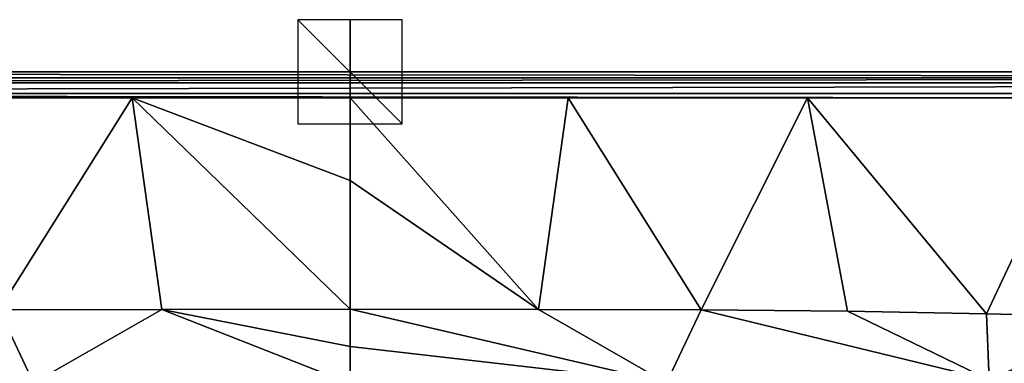
# Model space of a CAD drawing. Units: millimetres. Extents: x -500 to 500, y -1000 to 10.
# Drawn here: x -63 to 126, y -56 to 10 of the extents above; entities that cross this region are included whole.
import ezdxf

# ---------------------------------------------------------------- set-up
doc = ezdxf.new("R2010")
doc.units = ezdxf.units.MM
doc.header["$LTSCALE"] = 81.481481
for name, color, linetype in [('12', 7, 'CONTINUOUS'), ('193', 7, 'CONTINUOUS'), ('199', 7, 'CONTINUOUS'), ('249', 7, 'CONTINUOUS'), ('25', 7, 'CONTINUOUS'), ('253', 7, 'CONTINUOUS'), ('254', 7, 'CONTINUOUS'), ('255', 7, 'CONTINUOUS'), ('6', 7, 'CONTINUOUS'), ('62', 7, 'CONTINUOUS'), ('70', 7, 'CONTINUOUS')]:
    doc.layers.add(name, color=color, linetype=linetype)

msp = doc.modelspace()

# ---------------------------------------------------------------- linework, layer by layer
at = {"layer": '12', "linetype": 'Continuous'}
for points in [[(-495.82, -4.18, 30), (141.84, -5, 30), (495.82, -4.18, 30), (-495.82, -4.18, 30)], [(87.92, -5, 30), (141.84, -5, 30), (-495.82, -4.18, 30), (87.92, -5, 30)], [(41.88, -5, 30), (87.92, -5, 30), (-495.82, -4.18, 30), (41.88, -5, 30)], [(0, -5, 30), (41.88, -5, 30), (-495.82, -4.18, 30), (0, -5, 30)], [(-41.88, -5, 30), (0, -5, 30), (-495.82, -4.18, 30), (-41.88, -5, 30)], [(-87.92, -5, 30), (-41.88, -5, 30), (-495.82, -4.18, 30), (-87.92, -5, 30)]]:
    msp.add_3dface(points, dxfattribs=at)
at = {"layer": '193', "linetype": 'Continuous'}
for points in [[(497, 0), (497, -1000), (-497, -1000), (497, 0)], [(-497, 0), (497, 0), (-26.45, -213.59), (-497, 0)], [(497, 0), (-497, -1000), (26.45, -286.41), (497, 0)], [(-497, -1000), (-497, 0), (-42.8, -236.09), (-497, -1000)], [(-42.8, -236.09), (-497, 0), (-26.45, -213.59), (-42.8, -236.09)], [(497, 0), (0, -205), (-26.45, -213.59), (497, 0)], [(0, -205), (497, 0), (26.45, -213.59), (0, -205)], [(26.45, -213.59), (497, 0), (42.8, -236.09), (26.45, -213.59)], [(42.8, -263.91), (497, 0), (26.45, -286.41), (42.8, -263.91)], [(42.8, -236.09), (497, 0), (42.8, -263.91), (42.8, -236.09)]]:
    msp.add_3dface(points, dxfattribs=at)
at = {"layer": '199', "linetype": 'Continuous'}
for points in [[(0, -45.58, 28.6), (0, -52.72, 28.05), (60.78, -59.71, 27.02), (0, -45.58, 28.6)], [(36.18, -45.59, 28.6), (0, -45.58, 28.6), (60.78, -59.71, 27.02), (36.18, -45.59, 28.6)], [(67.47, -45.67, 28.6), (36.18, -45.59, 28.6), (60.78, -59.71, 27.02), (67.47, -45.67, 28.6)], [(122.77, -59.11, 27.26), (67.47, -45.67, 28.6), (60.78, -59.71, 27.02), (122.77, -59.11, 27.26)], [(95.58, -45.95, 28.59), (67.47, -45.67, 28.6), (122.77, -59.11, 27.26), (95.58, -45.95, 28.59)], [(122.27, -46.42, 28.58), (95.58, -45.95, 28.59), (122.77, -59.11, 27.26), (122.27, -46.42, 28.58)], [(150.05, -47.07, 28.56), (122.27, -46.42, 28.58), (122.77, -59.11, 27.26), (150.05, -47.07, 28.56)], [(193.64, -57.73, 27.71), (150.05, -47.07, 28.56), (122.77, -59.11, 27.26), (193.64, -57.73, 27.71)], [(0, -52.72, 28.05), (0, -59.81, 26.99), (60.78, -59.71, 27.02), (0, -52.72, 28.05)]]:
    msp.add_3dface(points, dxfattribs=at)
at = {"layer": '249', "linetype": 'Continuous'}
for points in [[(41.88, -5, 30), (0, -5, 30), (36.18, -45.59, 28.6), (41.88, -5, 30)], [(0, -5, 30), (0, -20.87, 29.57), (36.18, -45.59, 28.6), (0, -5, 30)], [(41.88, -5, 30), (36.18, -45.59, 28.6), (67.47, -45.67, 28.6), (41.88, -5, 30)], [(87.92, -5, 30), (41.88, -5, 30), (67.47, -45.67, 28.6), (87.92, -5, 30)], [(87.92, -5, 30), (67.47, -45.67, 28.6), (95.58, -45.95, 28.59), (87.92, -5, 30)], [(141.84, -5, 30), (87.92, -5, 30), (122.27, -46.42, 28.58), (141.84, -5, 30)], [(87.92, -5, 30), (95.58, -45.95, 28.59), (122.27, -46.42, 28.58), (87.92, -5, 30)], [(141.84, -5, 30), (122.27, -46.42, 28.58), (150.05, -47.07, 28.56), (141.84, -5, 30)], [(0, -20.87, 29.57), (0, -45.58, 28.6), (36.18, -45.59, 28.6), (0, -20.87, 29.57)]]:
    msp.add_3dface(points, dxfattribs=at)
at = {"layer": '25', "linetype": 'Continuous'}
for points in [[(495.82, -1.18, 27.13), (-495.82, -1.18, 27.13), (-495.82, -2.11, 29.17), (495.82, -1.18, 27.13)], [(495.82, -2.11, 29.17), (495.82, -1.18, 27.13), (-495.82, -2.11, 29.17), (495.82, -2.11, 29.17)], [(-495.82, -4.18, 30), (495.82, -4.18, 30), (495.82, -2.11, 29.17), (-495.82, -4.18, 30)], [(-495.82, -4.18, 30), (495.82, -2.11, 29.17), (-495.82, -2.11, 29.17), (-495.82, -4.18, 30)]]:
    msp.add_3dface(points, dxfattribs=at)
at = {"layer": '253', "linetype": 'Continuous'}
for points in [[(10, -10), (10, 10), (-10, 10), (10, -10)], [(-10, -10), (10, -10), (-10, 10), (-10, -10)]]:
    msp.add_3dface(points, dxfattribs=at)
at = {"layer": '254', "linetype": 'Continuous'}
for points in [[(10, 0, 10), (10, 0, -10), (-10, 0, 10), (10, 0, 10)], [(10, 0, -10), (-10, 0, -10), (-10, 0, 10), (10, 0, -10)]]:
    msp.add_3dface(points, dxfattribs=at)
at = {"layer": '255', "linetype": 'Continuous'}
for points in [[(0, -10, -10), (0, 10, -10), (0, 10, 10), (0, -10, -10)], [(0, -10, 10), (0, -10, -10), (0, 10, 10), (0, -10, 10)]]:
    msp.add_3dface(points, dxfattribs=at)
at = {"layer": '6', "linetype": 'Continuous'}
for points in [[(-122.77, -59.11, 27.26), (-60.78, -59.71, 27.02), (-122.27, -46.42, 28.58), (-122.77, -59.11, 27.26)], [(-122.27, -46.42, 28.58), (-60.78, -59.71, 27.02), (-95.58, -45.95, 28.59), (-122.27, -46.42, 28.58)], [(-95.58, -45.95, 28.59), (-60.78, -59.71, 27.02), (-67.47, -45.67, 28.6), (-95.58, -45.95, 28.59)], [(-67.47, -45.67, 28.6), (-60.78, -59.71, 27.02), (-36.18, -45.59, 28.6), (-67.47, -45.67, 28.6)], [(-60.78, -59.71, 27.02), (0, -59.81, 26.99), (-36.18, -45.59, 28.6), (-60.78, -59.71, 27.02)], [(0, -45.58, 28.6), (-36.18, -45.59, 28.6), (0, -52.72, 28.05), (0, -45.58, 28.6)], [(-36.18, -45.59, 28.6), (0, -59.81, 26.99), (0, -52.72, 28.05), (-36.18, -45.59, 28.6)]]:
    msp.add_3dface(points, dxfattribs=at)
at = {"layer": '62', "linetype": 'Continuous'}
for points in [[(497, 0), (-497, 0), (495.82, -1.18, 27.13), (497, 0)], [(-497, 0), (-495.82, -1.18, 27.13), (495.82, -1.18, 27.13), (-497, 0)]]:
    msp.add_3dface(points, dxfattribs=at)
at = {"layer": '70', "linetype": 'Continuous'}
for points in [[(-67.47, -45.67, 28.6), (-41.88, -5, 30), (-87.92, -5, 30), (-67.47, -45.67, 28.6)], [(-67.47, -45.67, 28.6), (-36.18, -45.59, 28.6), (-41.88, -5, 30), (-67.47, -45.67, 28.6)], [(-36.18, -45.59, 28.6), (0, -45.58, 28.6), (-41.88, -5, 30), (-36.18, -45.59, 28.6)], [(-41.88, -5, 30), (0, -45.58, 28.6), (0, -20.87, 29.57), (-41.88, -5, 30)], [(0, -5, 30), (-41.88, -5, 30), (0, -20.87, 29.57), (0, -5, 30)]]:
    msp.add_3dface(points, dxfattribs=at)

doc.saveas('drawing.dxf')
